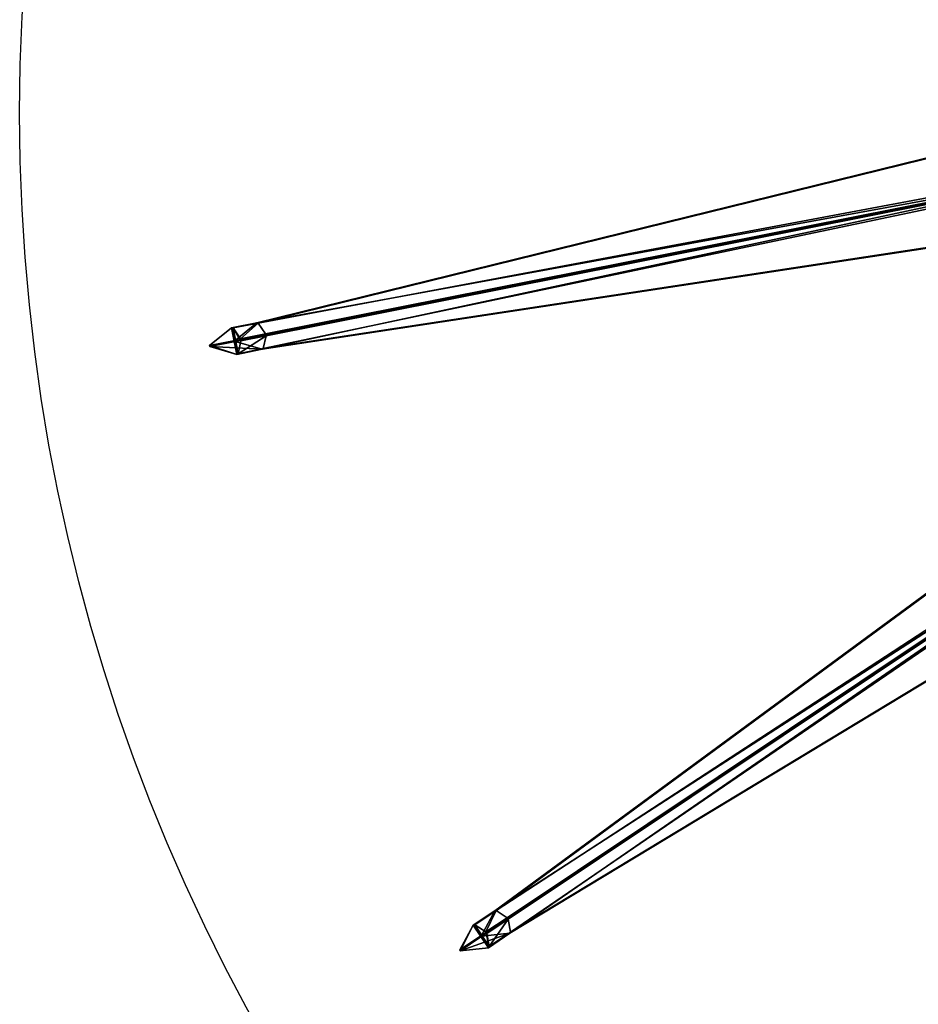
# Model space of a CAD drawing. Units: millimetres. Extents: x 614.6 to 693.1, y 235.3 to 313.7.
# Drawn here: x 614.6 to 633.4, y 255.9 to 276.4 of the extents above; entities that cross this region are included whole.
import ezdxf

# ---------------------------------------------------------------- set-up
doc = ezdxf.new("R2010")
doc.units = ezdxf.units.MM
doc.layers.add('Base', color=81, linetype='Continuous')
doc.layers.add('Pilares', color=51, linetype='Continuous')

msp = doc.modelspace()

# ---------------------------------------------------------------- linework, layer by layer
at = {"layer": 'Base'}
msp.add_circle((653.808, 274.5, 2.014), 39.17, dxfattribs=at)
at = {"layer": 'Pilares'}
for p, q in [((642.063, 272.965, 15.15), (619.726, 269.573, 0.375)), ((624.536, 257.803, 0.375), (642.785, 271.233, 15.131))]:
    msp.add_line(p, q, dxfattribs=at)
for points in [[(641.554, 275.528, 15.15), (637.757, 273.447, 15.124), (619.589, 270.115, 0.375)], [(641.584, 275.52, 15.15), (641.554, 275.528, 15.15), (619.589, 270.115, 0.375)], [(619.618, 270.11, 0.375), (641.584, 275.52, 15.15), (619.589, 270.115, 0.375)], [(641.584, 275.52, 15.15), (619.618, 270.11, 0.375), (642.337, 274.372, 15.15)], [(619.618, 270.11, 0.375), (619.772, 269.885, 0.375), (642.337, 274.372, 15.15)], [(619.78, 269.846, 0.375), (619.724, 269.579, 0.375), (642.345, 274.333, 15.15)], [(619.724, 269.579, 0.375), (642.089, 272.983, 15.15), (642.345, 274.333, 15.15)], [(619.772, 269.885, 0.375), (619.78, 269.846, 0.375), (642.337, 274.372, 15.15)], [(619.78, 269.846, 0.375), (642.345, 274.333, 15.15), (642.337, 274.372, 15.15)], [(637.757, 273.447, 15.124), (619.135, 269.748, 0.375), (619.589, 270.115, 0.375)], [(619.135, 269.748, 0.375), (637.757, 273.447, 15.124), (637.759, 273.435, 15.124)], [(619.139, 269.729, 0.375), (619.135, 269.748, 0.375), (637.759, 273.435, 15.124)], [(619.698, 269.564, 0.375), (619.139, 269.729, 0.375), (637.759, 273.435, 15.124)], [(642.063, 272.965, 15.15), (619.698, 269.564, 0.375), (637.759, 273.435, 15.124)], [(619.724, 269.579, 0.375), (619.698, 269.564, 0.375), (642.089, 272.983, 15.15)], [(619.698, 269.564, 0.375), (642.063, 272.965, 15.15), (642.089, 272.983, 15.15)], [(624.555, 257.838, 0.375), (642.776, 271.245, 15.15), (640.064, 267.87, 15.124)], [(624.555, 257.838, 0.375), (624.583, 257.845, 0.375), (642.776, 271.245, 15.15)], [(643.942, 270.476, 15.15), (642.807, 271.249, 15.15), (624.583, 257.845, 0.375)], [(624.583, 257.845, 0.375), (642.807, 271.249, 15.15), (642.776, 271.245, 15.15)], [(624.812, 257.696, 0.375), (643.942, 270.476, 15.15), (624.583, 257.845, 0.375)], [(643.942, 270.476, 15.15), (624.812, 257.696, 0.375), (643.964, 270.443, 15.15)], [(624.812, 257.696, 0.375), (624.834, 257.663, 0.375), (643.964, 270.443, 15.15)], [(643.964, 270.443, 15.15), (624.834, 257.663, 0.375), (624.884, 257.395, 0.375)], [(644.244, 269.099, 15.15), (643.964, 270.443, 15.15), (624.884, 257.395, 0.375)], [(618.601, 269.642, 0), (619.174, 269.455, 0), (619.063, 270.014, 0)], [(619.135, 269.748, 0.375), (618.601, 269.642, 0), (619.063, 270.014, 0)], [(619.589, 270.115, 0.375), (619.135, 269.748, 0.375), (619.063, 270.014, 0)], [(619.589, 270.115, 0.375), (619.063, 270.014, 0), (619.092, 270.01, 0)], [(619.199, 269.471, 0), (619.063, 270.014, 0), (619.174, 269.455, 0)], [(619.063, 270.014, 0), (619.199, 269.471, 0), (619.092, 270.01, 0)], [(619.618, 270.11, 0.375), (619.589, 270.115, 0.375), (619.092, 270.01, 0)], [(619.618, 270.11, 0.375), (619.092, 270.01, 0), (619.249, 269.781, 0)], [(619.257, 269.742, 0), (619.092, 270.01, 0), (619.199, 269.471, 0)], [(619.092, 270.01, 0), (619.257, 269.742, 0), (619.249, 269.781, 0)], [(619.772, 269.885, 0.375), (619.618, 270.11, 0.375), (619.249, 269.781, 0)], [(619.135, 269.748, 0.375), (619.139, 269.729, 0.375), (618.601, 269.642, 0)], [(619.139, 269.729, 0.375), (618.605, 269.623, 0), (618.601, 269.642, 0)], [(619.139, 269.729, 0.375), (619.698, 269.564, 0.375), (618.605, 269.623, 0)], [(619.724, 269.579, 0.375), (619.78, 269.846, 0.375), (619.199, 269.471, 0)], [(619.78, 269.846, 0.375), (619.257, 269.742, 0), (619.199, 269.471, 0)], [(619.772, 269.885, 0.375), (619.249, 269.781, 0), (619.257, 269.742, 0)], [(619.78, 269.846, 0.375), (619.772, 269.885, 0.375), (619.257, 269.742, 0)], [(619.174, 269.455, 0), (618.601, 269.642, 0), (618.605, 269.623, 0)], [(619.698, 269.564, 0.375), (619.174, 269.455, 0), (618.605, 269.623, 0)], [(619.698, 269.564, 0.375), (619.724, 269.579, 0.375), (619.174, 269.455, 0)], [(619.724, 269.579, 0.375), (619.199, 269.471, 0), (619.174, 269.455, 0)], [(624.884, 257.395, 0.375), (624.867, 257.371, 0.375), (644.228, 269.072, 15.15)], [(644.228, 269.072, 15.15), (624.867, 257.371, 0.375), (640.072, 267.859, 15.124)], [(644.244, 269.099, 15.15), (624.884, 257.395, 0.375), (644.228, 269.072, 15.15)], [(624.275, 257.326, 0.375), (624.555, 257.838, 0.375), (640.064, 267.87, 15.124)], [(624.286, 257.309, 0.375), (624.275, 257.326, 0.375), (640.064, 267.87, 15.124)], [(640.072, 267.859, 15.124), (624.286, 257.309, 0.375), (640.064, 267.87, 15.124)], [(624.867, 257.371, 0.375), (624.286, 257.309, 0.375), (640.072, 267.859, 15.124)], [(624.555, 257.838, 0.375), (624.275, 257.326, 0.375), (624.107, 257.544, 0)], [(624.555, 257.838, 0.375), (624.107, 257.544, 0), (624.136, 257.551, 0)], [(624.583, 257.845, 0.375), (624.136, 257.551, 0), (624.368, 257.4, 0)], [(624.583, 257.845, 0.375), (624.555, 257.838, 0.375), (624.136, 257.551, 0)], [(624.812, 257.696, 0.375), (624.583, 257.845, 0.375), (624.368, 257.4, 0)], [(624.812, 257.696, 0.375), (624.368, 257.4, 0), (624.391, 257.367, 0)], [(624.834, 257.663, 0.375), (624.812, 257.696, 0.375), (624.391, 257.367, 0)], [(624.834, 257.663, 0.375), (624.391, 257.367, 0), (624.441, 257.094, 0)], [(624.884, 257.395, 0.375), (624.834, 257.663, 0.375), (624.441, 257.094, 0)], [(623.823, 257.024, 0), (623.834, 257.007, 0), (624.107, 257.544, 0)], [(624.275, 257.326, 0.375), (623.823, 257.024, 0), (624.107, 257.544, 0)], [(624.424, 257.07, 0), (624.107, 257.544, 0), (623.834, 257.007, 0)], [(624.107, 257.544, 0), (624.424, 257.07, 0), (624.136, 257.551, 0)], [(624.441, 257.094, 0), (624.136, 257.551, 0), (624.424, 257.07, 0)], [(624.136, 257.551, 0), (624.441, 257.094, 0), (624.368, 257.4, 0)], [(624.391, 257.367, 0), (624.368, 257.4, 0), (624.441, 257.094, 0)], [(624.867, 257.371, 0.375), (624.884, 257.395, 0.375), (624.424, 257.07, 0)], [(624.884, 257.395, 0.375), (624.441, 257.094, 0), (624.424, 257.07, 0)], [(624.275, 257.326, 0.375), (624.286, 257.309, 0.375), (623.823, 257.024, 0)], [(624.286, 257.309, 0.375), (623.834, 257.007, 0), (623.823, 257.024, 0)], [(624.286, 257.309, 0.375), (624.867, 257.371, 0.375), (623.834, 257.007, 0)], [(624.867, 257.371, 0.375), (624.424, 257.07, 0), (623.834, 257.007, 0)]]:
    msp.add_3dface(points, dxfattribs=at)

doc.saveas('drawing.dxf')
